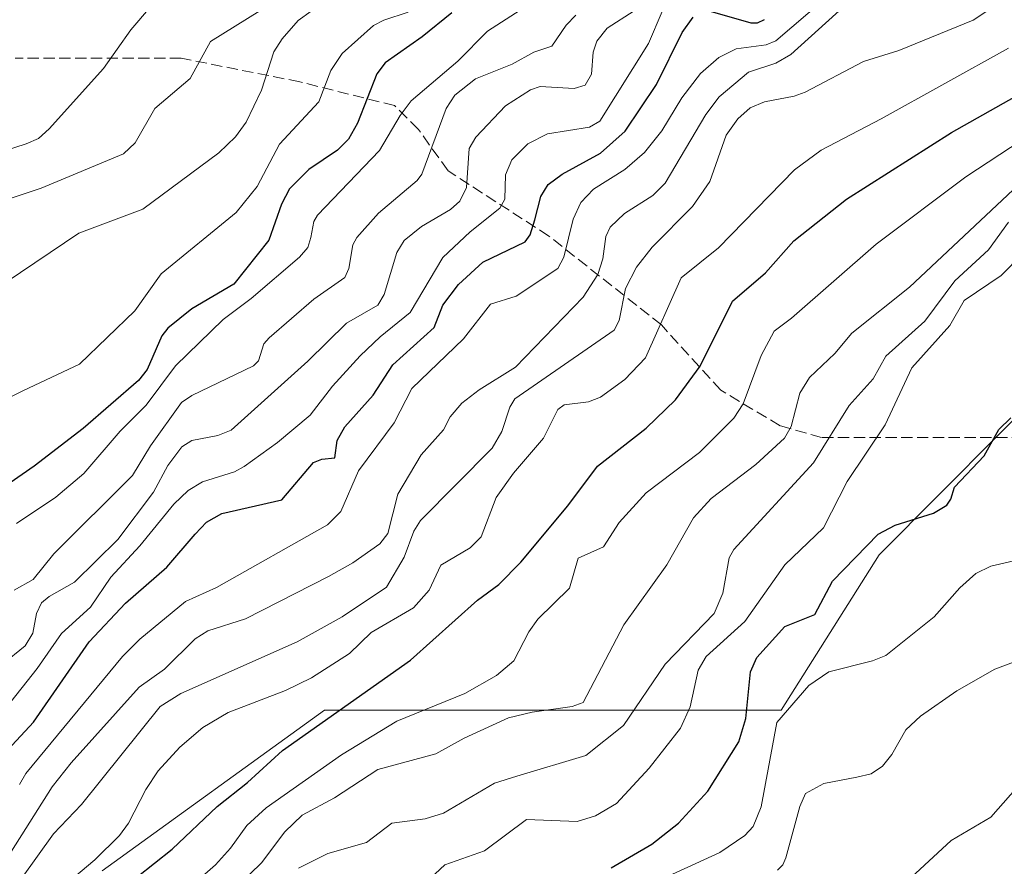
# Model space of a CAD drawing. Units: metres. Extents: x 654789 to 658248, y 4748682 to 4751073.
# Drawn here: x 655855 to 655999, y 4749869 to 4749993 of the extents above; entities that cross this region are included whole.
import ezdxf

# ---------------------------------------------------------------- set-up
doc = ezdxf.new("R2010")
doc.units = ezdxf.units.M
doc.header["$MEASUREMENT"] = 0
doc.linetypes.add('DGN Style 3', pattern=[2.307223458686699, 1.648016756204785, -0.6592067024819142])
for name, color, linetype, lineweight in [('Arbolado forestal CxS', 92, 'Continuous', 0), ('Curva de nivel maestra', 30, 'Continuous', 30), ('Curva de nivel normal', 30, 'Continuous', 0), ('Senda', 7, 'DGN Style 3', 0)]:
    doc.layers.add(name, color=color, linetype=linetype, lineweight=lineweight)

msp = doc.modelspace()

# ---------------------------------------------------------------- linework, layer by layer
at = {"layer": 'Arbolado forestal CxS', "color": 92, "linetype": 'Continuous', "lineweight": 0}
for points in [[(655647.5270999996, 4749894.102499999, 761.0736999999937), (655697.7263000002, 4749937.757300001, 754.9529999999941), (655737.7751000002, 4749956.9725, 757.9936000000016), (655816.7500999998, 4749996.288899999, 766.6720999999961), (655855.8749000002, 4750019.121900001, 764.8212999999961), (655891.2811000004, 4750034.904300001, 765.7076999999991), (655916.0938999997, 4750043.4211, 769.8472000000039), (655932.2987000003, 4750050.626700001, 773.5457000000025), (655952.1054999996, 4750065.039100001, 774.6264999999986), (655966.5122999996, 4750069.0789, 777.2584000000061), (656000.7222999996, 4750101.070900001, 780.3160999999964), (656033.1341000004, 4750131.697899999, 798.1021000000038), (656009.7257000003, 4750086.658100001, 795.1965999999958), (656006.1233000001, 4750047.0231, 827.9676000000036), (656018.7273000004, 4750010.9915, 844.5240999999952), (656034.9313000003, 4749962.348300001, 871.9428000000044), (656007.1605000002, 4749941.203299999, 873.6028999999982), (655980.8145000003, 4749914.7421, 874.7964000000065), (655966.5075000003, 4749892.0877, 878.436600000001), (655937.6980999997, 4749892.087900001, 860.2765000000073), (655899.8859000001, 4749892.088300001, 848.8123999999953), (655867.4751000004, 4749868.667300001, 845.056899999996)], [(655867.4751000004, 4749868.667300001, 845.056899999996), (655899.8859000001, 4749892.088300001, 848.8123999999953), (655937.6980999997, 4749892.087900001, 860.2765000000073), (655966.5075000003, 4749892.0877, 878.436600000001), (655980.8145000003, 4749914.7421, 874.7964000000065), (656007.1605000002, 4749941.203299999, 873.6028999999982), (656034.9313000003, 4749962.348300001, 871.9428000000044), (656065.5415000003, 4749958.745300001, 877.2292000000016), (656083.5472999997, 4749951.5383, 881.4241999999941), (656105.1546999998, 4749953.340100001, 882.4741000000067), (656115.5597000001, 4749941.441500001, 886.5121999999974), (656117.7583, 4749938.927100001, 886.928899999999), (656115.9581000004, 4749920.911499999, 891.712400000004), (656110.5559, 4749899.292099999, 897.2669000000025), (656099.7516999999, 4749879.474500001, 902.0075999999973), (656088.9474999999, 4749854.2523, 909.2866000000067)], [(656034.9313000003, 4749962.348300001, 871.9428000000044), (656007.1605000002, 4749941.203299999, 873.6028999999982), (655980.8145000003, 4749914.7421, 874.7964000000065), (655966.5075000003, 4749892.0877, 878.436600000001), (655937.6980999997, 4749892.087900001, 860.2765000000073), (655899.8859000001, 4749892.088300001, 848.8123999999953), (655867.4751000004, 4749868.667300001, 845.056899999996)], [(656034.9313000003, 4749962.348300001, 871.9428000000044), (656007.1605000002, 4749941.203299999, 873.6028999999982), (655980.8145000003, 4749914.7421, 874.7964000000065), (655966.5075000003, 4749892.0877, 878.436600000001), (655937.6980999997, 4749892.087900001, 860.2765000000073), (655899.8859000001, 4749892.088300001, 848.8123999999953), (655867.4751000004, 4749868.667300001, 845.056899999996)]]:
    msp.add_polyline3d(points, dxfattribs=at)
at = {"layer": 'Curva de nivel maestra', "color": 30, "linetype": 'Continuous', "lineweight": 30, "flags": 128}
for points, elevation in [([(655851.1699999999, 4749883.610099999), (655857.4299999997, 4749890.3201), (655865.5800000001, 4749902.050100001), (655870.8399999999, 4749907.720100001), (655876.8799999999, 4749912.960100001), (655881.0300000003, 4749917.770099999), (655882.6900000004, 4749919.520099999), (655884.9199999999, 4749920.8101), (655893.6799999997, 4749922.770099999), (655898.3099999997, 4749928.210100001), (655899.5099999999, 4749928.700099999), (655901.4000000004, 4749928.9001), (655901.7199999997, 4749931.460100001), (655902.8600000005, 4749933.4301), (655907.0199999996, 4749938.0801), (655909.8899999997, 4749942.470100001), (655915.8899999997, 4749947.950099999), (655917.1799999997, 4749951.170100001), (655919.4500000002, 4749954.210100001), (655923.0099999999, 4749957.450099999), (655929.1699999999, 4749960.450099999), (655929.8899999997, 4749961.440099999), (655930.5899999999, 4749963.6501), (655931.4500000002, 4749967.040100001), (655932.5099999999, 4749968.800100001), (655934.5899999999, 4749970.3201), (655940.1500000004, 4749973.380100001), (655943.79, 4749976.5601), (655948.3600000005, 4749983.390100001), (655952.0899999999, 4749990.960100001), (655953.6699999999, 4749993.220100001)], 825), ([(655918.4699999997, 4749993.860099999), (655914.1299999999, 4749990.340100001), (655908.75, 4749986.5601), (655907.54, 4749984.960100001), (655904.7300000006, 4749977.7601), (655903.3899999997, 4749975.4101), (655901.7699999996, 4749973.8101), (655897.5899999999, 4749971.0001), (655894.79, 4749968.1601), (655893.6299999999, 4749965.920100001), (655891.7599999999, 4749960.690099999), (655886.6900000004, 4749954.2501), (655880.5499999998, 4749950.670100001), (655877.0499999998, 4749947.8201), (655876.1399999997, 4749946.7301), (655874, 4749941.790100001), (655872.75, 4749940.1801), (655864.6799999997, 4749933.190099999), (655857.54, 4749927.6801), (655852.2400000002, 4749924.040100001)], 800), ([(655955.8300000001, 4749994.1801), (655962.1200000001, 4749992.370100001), (655963.0599999997, 4749992.370100001), (655964.0999999996, 4749992.9001)], 825), ([(655862.1799999997, 4749859.530099999), (655877.6799999997, 4749871.800100001), (655884.2100000001, 4749878.020099999), (655888.6799999997, 4749881.5601), (655893.79, 4749886.190099999), (655912.4500000002, 4749899.4001), (655922.2100000001, 4749908.130100001), (655925.3499999996, 4749910.420100001), (655928.5199999996, 4749913.670100001), (655935.3899999997, 4749921.920100001), (655939.7199999997, 4749927.690099999), (655946.8200000003, 4749933.2601), (655951.0899999999, 4749937.370100001), (655954.7300000006, 4749942.300100001), (655959.4100000003, 4749951.800100001), (655964.2400000002, 4749955.890100001), (655968.4000000004, 4749960.5801), (655976.0599999997, 4749966.6601), (655991.3899999997, 4749976.370100001), (656001.6500000004, 4749982.200099999)], 850), ([(655941.7100000001, 4749869.100099999), (655947.6600000003, 4749872.5601), (655951.54, 4749875.620100001), (655955.8399999999, 4749880.270099999), (655960.3499999996, 4749887.4801), (655961.3700000001, 4749890.870100001), (655962.04, 4749897.710100001), (655962.9600000001, 4749899.770099999), (655967.0700000003, 4749904.300100001), (655971.4600000001, 4749906.040100001), (655974.0300000003, 4749910.920100001), (655980.6699999999, 4749917.780099999), (655983.1500000004, 4749919.0701), (655988.7699999996, 4749920.860099999), (655990.7000000002, 4749922.020099999), (655991.2800000003, 4749922.870100001), (655991.7999999998, 4749924.620100001), (655996.1399999997, 4749929.210100001), (655998.2800000003, 4749933.050100001), (656000.0300000003, 4749934.7501)], 875)]:
    msp.add_lwpolyline(points, dxfattribs=dict(at, elevation=elevation))
at = {"layer": 'Curva de nivel normal', "color": 30, "linetype": 'Continuous', "lineweight": 0, "flags": 128}
for points, elevation in [([(655855.3700000001, 4749881.25), (655856.3399999999, 4749882.83), (655870.4199999999, 4749899.939999999), (655872.9400000004, 4749902.449999999), (655879.6200000001, 4749907.949999999), (655884.1600000003, 4749909.980000001), (655900.3099999997, 4749919.140000001), (655902.2800000003, 4749921.060000001), (655904.8399999999, 4749927.02), (655910.0800000001, 4749934.029999999), (655912.6600000003, 4749939.01), (655920.1699999999, 4749946.279999999), (655924.1200000001, 4749951.34), (655927.8799999999, 4749952.49), (655933.9600000001, 4749956.560000001), (655934.8399999999, 4749958.180000001), (655936.1900000004, 4749963.74), (655937.3099999997, 4749966.180000001), (655939.1399999997, 4749968.130000001), (655943.7199999997, 4749971), (655946.6100000005, 4749973.480000001), (655949.1399999997, 4749976.619999999), (655952.0499999998, 4749981.449999999), (655954.7800000003, 4749984.99), (655957.4400000004, 4749987.350000001), (655959.9500000002, 4749988.59), (655964.3399999999, 4749989.199999999), (655965.7599999999, 4749989.77), (655977.4000000004, 4749999.810000001)], 830.0000000000001), ([(655851.3399999999, 4749973.130000001), (655856.3700000001, 4749974.74), (655858.1600000003, 4749975.529999999), (655859.7000000002, 4749976.91), (655867.6699999999, 4749985.730000001), (655871.6299999999, 4749991.359999999), (655874.5099999999, 4749994.710000001)], 780), ([(655854.2199999997, 4749871.51), (655860.1799999997, 4749880.9), (655862.9299999997, 4749884.42), (655872.8600000005, 4749895.439999999), (655876.5700000003, 4749898.100000001), (655881.0099999999, 4749902.51), (655882.8600000005, 4749903.65), (655888.3499999996, 4749905.439999999), (655900.4600000001, 4749911.619999999), (655904.04, 4749913.609999999), (655907.9900000002, 4749916.369999999), (655909.1299999999, 4749917.859999999), (655910.5899999999, 4749923.630000001), (655913.9900000002, 4749929.350000001), (655917.25, 4749933.02), (655918.2199999997, 4749934.880000001), (655919.9100000003, 4749936.869999999), (655922.4800000006, 4749938.84), (655927.7800000003, 4749942.130000001), (655937.6500000004, 4749952.369999999), (655939.7999999998, 4749955.680000001), (655940.5, 4749957.970000001), (655940.9500000002, 4749961.210000001), (655941.5999999996, 4749962.59), (655943.6699999999, 4749964.59), (655947.8099999997, 4749967.199999999), (655949.6200000001, 4749969.01), (655955.5300000003, 4749979.01), (655957.4699999997, 4749981.609999999), (655961.7699999996, 4749985.17), (655965.75, 4749986.51), (655967.9500000002, 4749987.76), (655976.0199999996, 4749995.050000001)], 835), ([(655892.2400000002, 4749995.27), (655883.2599999999, 4749989.65), (655880.2999999998, 4749984.279999999), (655875.1299999999, 4749979.869999999), (655872.2599999999, 4749974.890000001), (655870.5700000003, 4749973.289999999), (655858.5599999997, 4749968.26), (655854.3200000003, 4749966.869999999)], 785), ([(655930.4699999997, 4749995.57), (655923.6600000003, 4749991.17), (655919.3300000001, 4749986.800000001), (655912.5599999997, 4749981), (655910.9400000004, 4749978.880000001), (655907.9199999999, 4749973.76), (655898.8600000005, 4749964.33), (655898.3200000003, 4749963.390000001), (655897.9000000004, 4749961.050000001), (655897.4500000002, 4749959.59), (655896.25, 4749958.210000001), (655889.1799999997, 4749952.15), (655885.1100000005, 4749949.119999999), (655878.1699999999, 4749942.33), (655873.8600000005, 4749936.609999999), (655870.0599999997, 4749932.800000001), (655864.79, 4749926.640000001), (655860.6699999999, 4749923.180000001), (655854.9500000002, 4749919.34)], 805), ([(655855.6600000003, 4749867.52), (655860.3499999996, 4749874.039999999), (655864.4400000004, 4749878.33), (655875.9199999999, 4749892.640000001), (655878.9100000003, 4749894.539999999), (655895.8899999997, 4749902.07), (655902.4900000002, 4749905.710000001), (655908.9400000004, 4749910.029999999), (655911.5199999996, 4749914.439999999), (655912.9500000002, 4749918.220000001), (655913.8899999997, 4749919.76), (655924.3799999999, 4749930.33), (655925.79, 4749932.75), (655926.9400000004, 4749936.289999999), (655927.6799999997, 4749937.51), (655942.1500000004, 4749947.529999999), (655942.8799999999, 4749948.939999999), (655943.7999999998, 4749953.630000001), (655945.4299999997, 4749956.74), (655947.7300000006, 4749959.65), (655953.5899999999, 4749965.57), (655956.1200000001, 4749969.25), (655958.5199999996, 4749976), (655960.2100000001, 4749978.359999999), (655961.9900000002, 4749979.99), (655964.0800000001, 4749980.880000001), (655968.4100000003, 4749981.67), (655970.0199999996, 4749982.26), (655978.5599999997, 4749986.74), (655983.6799999997, 4749988.369999999), (655994.5300000003, 4749992.77), (655997.4000000004, 4749994.689999999)], 840), ([(655912.0800000001, 4749993.939999999), (655908.5700000003, 4749992.800000001), (655907.04, 4749991.980000001), (655902.4900000002, 4749987.9), (655900.7999999998, 4749985.42), (655899.0800000001, 4749980.869999999), (655893.3300000001, 4749974.699999999), (655890.0499999998, 4749968.49), (655886.9900000002, 4749964.720000001), (655876.0599999997, 4749955.75), (655872.2199999997, 4749950.390000001), (655864.1500000004, 4749942.59), (655855.9600000001, 4749938.75), (655852.75, 4749937.119999999)], 795.0000000000001), ([(655945.0999999996, 4749994.119999999), (655941.1299999999, 4749991.609999999), (655939.6200000001, 4749989.710000001), (655939.0899999999, 4749988.130000001), (655938.8300000001, 4749984.91), (655937.9100000003, 4749983.32), (655936.3099999997, 4749982.800000001), (655931.3499999996, 4749983.119999999), (655929.9500000002, 4749982.619999999), (655926.2999999998, 4749980.27), (655922, 4749975.720000001), (655921.0199999996, 4749974.060000001), (655920.6299999999, 4749968.380000001), (655919.6299999999, 4749966.369999999), (655918.29, 4749965.17), (655914.04, 4749962.680000001), (655911.54, 4749960.65), (655910.4699999997, 4749958.880000001), (655908.5800000001, 4749952.76), (655907.6900000004, 4749951.199999999), (655903.1200000001, 4749948.550000001), (655897.4800000006, 4749943.029999999), (655886.2699999996, 4749932.970000001), (655884.3399999999, 4749932.16), (655880.5300000003, 4749931.439999999), (655879.0999999996, 4749930.51), (655877.0199999996, 4749927.779999999), (655874.9299999997, 4749923.92), (655869.7599999999, 4749917.01), (655863.4299999997, 4749910.789999999), (655859.7199999997, 4749908.699999999), (655858.5999999996, 4749907.74), (655857.8799999999, 4749906.220000001), (655857.3600000005, 4749903.32), (655856.2100000001, 4749901.460000001), (655852.8700000001, 4749898.76)], 815), ([(655853.4100000003, 4749892.4), (655857.9600000001, 4749898.189999999), (655861.5, 4749903.300000001), (655865.7599999999, 4749907.130000001), (655868.7300000006, 4749911.51), (655872.9600000001, 4749916.060000001), (655877.8899999997, 4749922.140000001), (655879.9800000006, 4749924.130000001), (655882.1100000005, 4749925.430000001), (655886.7599999999, 4749926.869999999), (655888.1799999997, 4749927.630000001), (655893.0599999997, 4749931.140000001), (655897.8200000003, 4749935.119999999), (655901.0499999998, 4749939.390000001), (655905.1100000005, 4749943.779999999), (655908.0300000003, 4749946.58), (655912.3899999997, 4749950.100000001), (655917.1799999997, 4749958.130000001), (655921.1500000004, 4749961.890000001), (655925.4699999997, 4749965.350000001), (655926.2100000001, 4749966.66), (655926.29, 4749970.210000001), (655927.2199999997, 4749972.41), (655929.5599999997, 4749974.720000001), (655932.4400000004, 4749976.199999999), (655938.5599999997, 4749977.17), (655940.0700000003, 4749978.039999999), (655947.1600000003, 4749989.4), (655949.1799999997, 4749994.060000001)], 820), ([(655853.4600000001, 4749954.57), (655864.0700000003, 4749961.699999999), (655873.3899999997, 4749965.210000001), (655884.4600000001, 4749973.439999999), (655886.9000000004, 4749975.74), (655888.4800000006, 4749977.9), (655890.7100000001, 4749982.560000001), (655892.5099999999, 4749988.16), (655893.7199999997, 4749990.07), (655896.0700000003, 4749992.74), (655897.9600000001, 4749994.109999999)], 790), ([(655854.5999999996, 4749909.609999999), (655857.4000000004, 4749911.16), (655860.4100000003, 4749914.890000001), (655871.8700000001, 4749926.32), (655874.5, 4749930.680000001), (655879.0199999996, 4749937.01), (655880.5199999996, 4749938.02), (655889.5199999996, 4749942.33), (655890.25, 4749943.09), (655891.0599999997, 4749945.560000001), (655891.7999999998, 4749946.430000001), (655898.3200000003, 4749952.060000001), (655902.8600000005, 4749955.220000001), (655903.4699999997, 4749956.52), (655904.0199999996, 4749959.99), (655904.5999999996, 4749961.060000001), (655907.79, 4749964.619999999), (655913.4000000004, 4749969.390000001), (655914.0999999996, 4749970.300000001), (655917.6500000004, 4749979.91), (655918.9000000004, 4749981.84), (655921.9400000004, 4749984.230000001), (655927.29, 4749986.359999999), (655930.4400000004, 4749988.109999999), (655933.0599999997, 4749988.980000001), (655935.1799999997, 4749992.07), (655936.5499999998, 4749993.5)], 810), ([(655999.7100000001, 4749988.699999999), (655981.1399999997, 4749978.359999999), (655972.3499999996, 4749973.82), (655968.4800000006, 4749970.960000001), (655957.3799999999, 4749959.560000001), (655951.9400000004, 4749955.199999999), (655946.7100000001, 4749943.52), (655943.7100000001, 4749940.369999999), (655940.1900000004, 4749937.77), (655938.4100000003, 4749937.08), (655934.8600000005, 4749936.630000001), (655933.9500000002, 4749935.99), (655931.8499999996, 4749931.779999999), (655927.4600000001, 4749926.66), (655924.9400000004, 4749923.15), (655922.7599999999, 4749917.380000001), (655921.1299999999, 4749915.779999999), (655916.8499999996, 4749913.26), (655915.1699999999, 4749909.59), (655912.9000000004, 4749907.039999999), (655906.7000000002, 4749903.430000001), (655903.54, 4749900.359999999), (655897.9900000002, 4749896.800000001), (655894.2199999997, 4749894.949999999), (655885.8399999999, 4749891.74), (655882.1600000003, 4749889.550000001), (655878.7800000003, 4749886.699999999), (655875.6100000005, 4749883.24), (655873.8200000003, 4749880.51), (655871.29, 4749875.600000001), (655869.9699999997, 4749873.789999999), (655866.3899999997, 4749870.230000001), (655860.8899999997, 4749865.619999999)], 845), ([(656004.9400000004, 4749977.480000001), (655993.4699999997, 4749969.9), (655980.3899999997, 4749960.100000001), (655968.0300000003, 4749949.279999999), (655965.5, 4749947.4), (655963.5899999999, 4749943.869999999), (655960.9800000006, 4749936.800000001), (655959.6399999997, 4749934.680000001), (655954.5899999999, 4749929.699999999), (655946.8099999997, 4749923.82), (655942.8899999997, 4749919.460000001), (655940.6100000005, 4749915.949999999), (655936.9199999999, 4749914.289999999), (655935.6200000001, 4749909.9), (655931.0300000003, 4749905.390000001), (655929.6900000004, 4749903.539999999), (655927.5, 4749899.300000001), (655924.9699999997, 4749897.15), (655920.3899999997, 4749894.52), (655910.4600000001, 4749890.49), (655902.3600000005, 4749885.600000001), (655891.3799999999, 4749877.84), (655888.5700000003, 4749875.27), (655886.1900000004, 4749871.960000001), (655883.9900000002, 4749869.529999999), (655880.1399999997, 4749866.15)], 855), ([(655884.0599999997, 4749863.33), (655890.7000000002, 4749869.82), (655894.1299999999, 4749874.33), (655896.6299999999, 4749876.76), (655901.3700000001, 4749879.279999999), (655907.6600000003, 4749883.42), (655916.1600000003, 4749885.74), (655920.2800000003, 4749888.029999999), (655926.7300000006, 4749890.970000001), (655930.2000000002, 4749891.810000001), (655936.0099999999, 4749892.619999999), (655937.6600000003, 4749893.230000001), (655943.5700000003, 4749904.550000001), (655949.8700000001, 4749913.310000001), (655953.7199999997, 4749920.140000001), (655956.3099999997, 4749923), (655962.8099999997, 4749927.939999999), (655967.0300000003, 4749931.77), (655968, 4749933.51), (655969.2400000002, 4749938.34), (655970.6699999999, 4749940.630000001), (655974.3499999996, 4749944.130000001), (655976.8499999996, 4749947.130000001), (655985.25, 4749953.82), (656002.7800000003, 4749970.24)], 860), ([(655896.0999999996, 4749869.039999999), (655900.3799999999, 4749871.189999999), (655906, 4749872.789999999), (655909.7400000002, 4749875.619999999), (655914.5800000001, 4749876.25), (655917.2599999999, 4749877.039999999), (655924.6799999997, 4749881.449999999), (655927.9500000002, 4749882.460000001), (655938.0499999998, 4749885.5), (655943.54, 4749889.869999999), (655949.5999999996, 4749898.83), (655956.7300000006, 4749906.210000001), (655958.0300000003, 4749909.189999999), (655958.9299999997, 4749914.32), (655959.6100000005, 4749915.550000001), (655971.2400000002, 4749928.180000001), (655976.4699999997, 4749936.560000001), (655979.9400000004, 4749940.439999999), (655981.7800000003, 4749943.74), (655987.4699999997, 4749948.84), (655991.8799999999, 4749954.74), (655996.7999999998, 4749959.27), (655999.6900000004, 4749963.300000001)], 865), ([(655912.4100000003, 4749864.810000001), (655917.4500000002, 4749869.529999999), (655923.2400000002, 4749871.59), (655929.3700000001, 4749876.15), (655936.75, 4749875.859999999), (655939.4500000002, 4749876.67), (655942.5199999996, 4749878.460000001), (655947.2699999996, 4749883.630000001), (655951.8200000003, 4749889.470000001), (655953.2400000002, 4749892.560000001), (655954.4299999997, 4749897.939999999), (655955.5700000003, 4749899.92), (655961.2199999997, 4749905.02), (655967.0599999997, 4749913.32), (655972.6900000004, 4749918.689999999), (655976.1600000003, 4749925.480000001), (655981.6900000004, 4749933.710000001), (655985.5800000001, 4749942.060000001), (655991.1200000001, 4749948.220000001), (655993.2199999997, 4749951.869999999), (655998.6100000005, 4749955.5), (656001.7000000002, 4749958.630000001)], 870), ([(655947.7000000002, 4749866.789999999), (655957.5599999997, 4749871.32), (655961.2400000002, 4749873.789999999), (655962.4400000004, 4749875.100000001), (655963.6200000001, 4749878), (655965.9199999999, 4749890.289999999), (655970.5800000001, 4749895.699999999), (655973.4800000006, 4749897.67), (655979.8700000001, 4749899.300000001), (655981.8099999997, 4749900.09), (655988.8600000005, 4749905.730000001), (655992.6200000001, 4749909.949999999), (655994.9400000004, 4749912.050000001), (655997.1100000005, 4749913.100000001), (656001.1299999999, 4749914.02)], 880), ([(655965.9699999997, 4749868.75), (655966.7800000003, 4749869.539999999), (655967.2300000006, 4749870.539999999), (655969.2400000002, 4749878.02), (655970.0899999999, 4749879.949999999), (655972.75, 4749881.41), (655977.5899999999, 4749882.32), (655979.6399999997, 4749882.789999999), (655981.3300000001, 4749883.939999999), (655982.6699999999, 4749885.640000001), (655984.7199999997, 4749889.210000001), (655986.8799999999, 4749891.220000001), (655992.1399999997, 4749894.91), (655997.7000000002, 4749898.09), (656008.5899999999, 4749902.17)], 885), ([(655983.54, 4749865.880000001), (655991.3300000001, 4749873.060000001), (655997.1399999997, 4749876.480000001), (656001.79, 4749881.779999999)], 890)]:
    msp.add_lwpolyline(points, dxfattribs=dict(at, elevation=elevation))
at = {"layer": 'Senda', "color": 7, "linetype": 'DGN Style 3', "lineweight": 0}
msp.add_polyline3d([(656168.8300999999, 4749931.0001, 906.803899999999), (656148.0601000005, 4749927.540100001, 901.5040000000008), (656134.2200999996, 4749934.460100001, 897.3960999999982), (656120.3800999997, 4749942.2501, 901.8497999999963), (656112.5900999998, 4749942.2501, 902.3029999999999), (656090.9600999998, 4749948.300100001, 897.2878000000056), (656072.7901, 4749949.170100001, 896.4977999999975), (656022.6101000002, 4749931.860099999, 892.6738999999944), (655972.4301000005, 4749931.860099999, 873.4349999999978), (655966.3701, 4749933.590100001, 871.368100000007), (655957.7200999996, 4749938.790100001, 867.6493999999948), (655949.0701000001, 4749948.300100001, 853.3271999999997), (655932.6300999997, 4749961.280099999, 829.3932999999961), (655917.9200999998, 4749970.800100001, 816.4484999999986), (655913.5900999998, 4749976.850099999, 812.6698999999935), (655910.1300999997, 4749980.3101, 807.7716999999975), (655896.2901, 4749983.780099999, 798.3277999999991), (655878.9901000002, 4749987.2401, 790.1484999999958), (655854.7600999996, 4749987.2401, 781.3405999999959)], dxfattribs=at)

doc.saveas('drawing.dxf')
